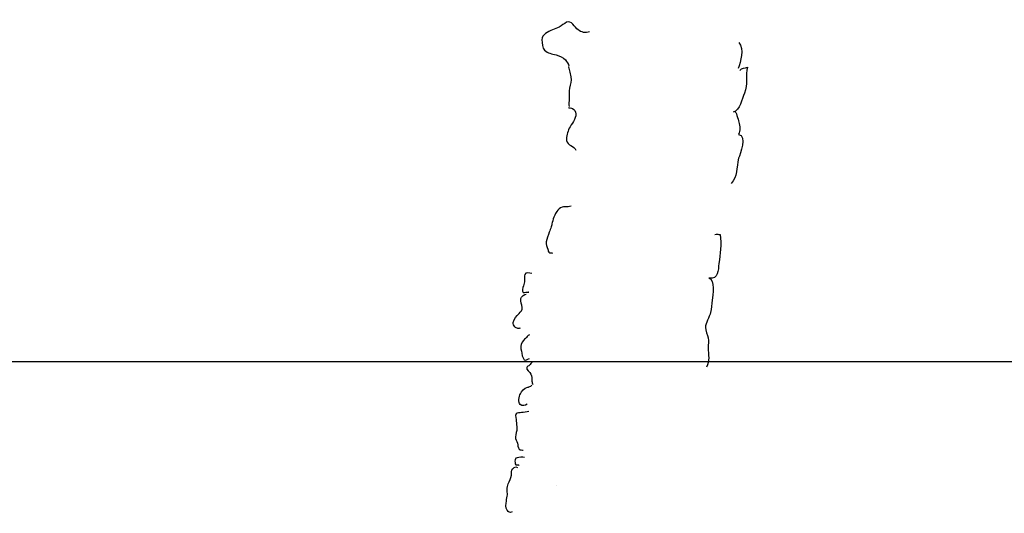
# Model space of a CAD drawing. Extents: x -676 to 898, y -847 to 1150.
# Drawn here: x 301 to 382, y 720 to 761 of the extents above; entities that cross this region are included whole.
import ezdxf

# ---------------------------------------------------------------- set-up
doc = ezdxf.new("R2010")
doc.units = 0
doc.header["$MEASUREMENT"] = 0
doc.layers.add('LAYER_1', color=160, linetype='Continuous')

msp = doc.modelspace()

# ---------------------------------------------------------------- linework, layer by layer
at = {"layer": 'LAYER_1', "color": 230}
msp.add_line((-595.826, 732.464), (898.153, 732.464), dxfattribs=at)
at = {"layer": 'LAYER_1', "color": 7}
for points, knots in [([(347.382, 759.63), (347.09, 759.442), (346.698, 759.605), (346.443, 759.783), (346.178, 759.971), (345.898, 760.618), (345.502, 760.405), (345.292, 760.293), (345.104, 760.121), (344.897, 760.013), (344.715, 759.911), (344.543, 759.847), (344.346, 759.77), (343.973, 759.624), (343.479, 759.429), (343.469, 758.948), (343.466, 758.719), (343.524, 758.241), (343.68, 758.1), (343.957, 757.862), (344.298, 757.801), (344.633, 757.709), (344.951, 757.616), (345.187, 757.565), (345.407, 757.297), (345.509, 757.167), (345.7, 756.947), (345.684, 756.781)], [0, 0, 0, 0, 1, 1, 1, 2, 2, 2, 3, 3, 3, 4, 4, 4, 5, 5, 5, 6, 6, 6, 7, 7, 7, 8, 8, 8, 9, 9, 9, 9]), ([(345.684, 756.724), (345.643, 756.737), (345.674, 756.686), (345.681, 756.632), (345.691, 756.558), (345.716, 756.488), (345.732, 756.418), (345.77, 756.252), (345.815, 756.087), (345.847, 755.915), (345.907, 755.57), (345.818, 755.309), (345.742, 754.978), (345.684, 754.71), (345.713, 754.385), (345.713, 754.114), (345.713, 753.939), (345.63, 753.588), (345.713, 753.461)], [0, 0, 0, 0, 1, 1, 1, 2, 2, 2, 3, 3, 3, 4, 4, 4, 5, 5, 5, 6, 6, 6, 6]), ([(359.763, 756.444), (359.932, 756.667), (360.18, 756.606), (360.387, 756.718), (360.222, 755.991), (360.416, 755.29), (360.132, 754.557), (359.951, 754.085), (359.753, 753.149), (359.211, 753.008)], [0, 0, 0, 0, 1, 1, 1, 2, 2, 2, 3, 3, 3, 3]), ([(345.652, 753.34), (345.63, 753.41), (345.913, 753.32), (345.987, 753.295), (346.184, 753.209), (346.226, 753.085), (346.254, 752.868), (346.305, 752.454), (345.907, 752.014), (345.725, 751.67), (345.572, 751.371), (345.474, 750.994), (345.502, 750.657), (345.544, 750.236), (346.156, 750.236), (346.274, 749.869)], [0, 0, 0, 0, 1, 1, 1, 2, 2, 2, 3, 3, 3, 4, 4, 4, 5, 5, 5, 5]), ([(359.352, 753.053), (359.406, 753.098), (359.635, 752.406), (359.68, 752.18), (359.75, 751.851), (359.839, 751.472), (359.642, 751.17), (360.416, 751.058), (359.753, 749.564), (359.658, 749.204), (359.451, 748.407), (359.584, 747.686), (359.03, 747.139)], [0, 0, 0, 0, 1, 1, 1, 2, 2, 2, 3, 3, 3, 4, 4, 4, 4]), ([(345.866, 745.258), (345.538, 745.15), (345.193, 745.297), (344.897, 745.048), (344.578, 744.774), (344.429, 744.289), (344.311, 743.901), (344.276, 743.786), (344.276, 743.659), (344.24, 743.547), (344.199, 743.401), (344.123, 743.257), (344.075, 743.111), (343.992, 742.859), (343.884, 742.581), (343.826, 742.323), (343.782, 742.104), (343.896, 741.912), (343.957, 741.711), (343.982, 741.619), (343.995, 741.473), (344.094, 741.422), (344.164, 741.39), (344.253, 741.453), (344.336, 741.402), (344.355, 741.377), (344.32, 741.409), (344.32, 741.409)], [0, 0, 0, 0, 1, 1, 1, 2, 2, 2, 3, 3, 3, 4, 4, 4, 5, 5, 5, 6, 6, 6, 7, 7, 7, 8, 8, 8, 9, 9, 9, 9]), ([(357.701, 742.919), (357.87, 742.964), (358.001, 742.958), (358.15, 742.913), (358.24, 742.136), (358.138, 741.313), (358.033, 740.548), (357.953, 739.981), (358.036, 739.22), (357.201, 739.337), (357.752, 739.213), (357.513, 737.935), (357.472, 737.512), (357.437, 737.177), (357.408, 736.839), (357.344, 736.508), (357.264, 736.103), (356.92, 735.641), (356.92, 735.268), (356.92, 735.013), (357.115, 734.666), (357.15, 734.405), (357.191, 734.124), (357.15, 733.882), (357.147, 733.617), (357.147, 732.99), (357.315, 732.489), (357.013, 732.008)], [0, 0, 0, 0, 1, 1, 1, 2, 2, 2, 3, 3, 3, 4, 4, 4, 5, 5, 5, 6, 6, 6, 7, 7, 7, 8, 8, 8, 9, 9, 9, 9]), ([(342.634, 739.714), (342.446, 739.726), (342.147, 739.867), (342.061, 739.631), (342.01, 739.497), (342.064, 739.28), (342.048, 739.134), (342.035, 738.987), (341.987, 738.84), (341.953, 738.7), (341.917, 738.56), (341.774, 738.219), (341.933, 738.152), (342.038, 738.108), (342.259, 738.222), (342.392, 738.178), (342.408, 738.178), (342.364, 738.178), (342.36, 738.178)], [0, 0, 0, 0, 1, 1, 1, 2, 2, 2, 3, 3, 3, 4, 4, 4, 5, 5, 5, 6, 6, 6, 6]), ([(341.723, 735.189), (341.634, 735.227), (341.567, 735.172), (341.481, 735.189), (341.408, 735.207), (341.309, 735.268), (341.255, 735.313), (341.134, 735.415), (341.07, 735.539), (341.102, 735.692), (341.172, 735.995), (341.404, 736.189), (341.589, 736.415), (341.714, 736.571), (341.885, 736.721), (341.857, 736.916), (341.828, 737.158), (341.681, 737.406), (341.739, 737.649), (341.771, 737.763), (342.045, 738.057), (342.166, 737.999)], [0, 0, 0, 0, 1, 1, 1, 2, 2, 2, 3, 3, 3, 4, 4, 4, 5, 5, 5, 6, 6, 6, 7, 7, 7, 7]), ([(342.44, 734.66), (342.306, 734.64), (342.217, 734.446), (342.118, 734.36), (342.019, 734.271), (341.949, 734.197), (341.873, 734.086), (341.701, 733.831), (341.704, 733.605), (341.783, 733.311), (341.834, 733.117), (341.854, 732.757), (342.019, 732.614), (342.172, 732.483), (342.36, 732.75), (342.456, 732.703)], [0, 0, 0, 0, 1, 1, 1, 2, 2, 2, 3, 3, 3, 4, 4, 4, 5, 5, 5, 5]), ([(342.679, 732.403), (342.564, 732.346), (342.523, 732.25), (342.44, 732.161), (342.383, 732.097), (342.259, 732.053), (342.226, 731.976), (342.15, 731.823), (342.501, 731.581), (342.561, 731.422), (342.637, 731.227), (342.654, 731.052), (342.65, 730.855), (342.647, 730.746), (342.698, 730.651), (342.711, 730.581)], [0, 0, 0, 0, 1, 1, 1, 2, 2, 2, 3, 3, 3, 4, 4, 4, 5, 5, 5, 5]), ([(342.255, 728.946), (342.125, 728.831), (341.834, 728.796), (341.695, 728.917), (341.481, 729.092), (341.599, 729.599), (341.698, 729.809), (341.783, 729.985), (342.038, 730.306), (342.239, 730.338), (342.348, 730.364), (342.36, 730.345), (342.469, 730.402), (342.529, 730.434), (342.596, 730.459), (342.65, 730.507)], [0, 0, 0, 0, 1, 1, 1, 2, 2, 2, 3, 3, 3, 4, 4, 4, 5, 5, 5, 5]), ([(342.392, 728.356), (342.208, 728.277), (341.987, 728.283), (341.787, 728.254), (341.663, 728.235), (341.417, 728.235), (341.347, 728.146), (341.252, 728.031), (341.347, 727.703), (341.363, 727.553), (341.379, 727.355), (341.401, 727.155), (341.411, 726.961), (341.423, 726.718), (341.293, 726.502), (341.296, 726.259), (341.296, 726.049), (341.385, 725.925), (341.449, 725.733), (341.494, 725.6), (341.5, 725.355), (341.593, 725.246), (341.681, 725.144), (341.866, 725.198), (341.936, 725.157)], [0, 0, 0, 0, 1, 1, 1, 2, 2, 2, 3, 3, 3, 4, 4, 4, 5, 5, 5, 6, 6, 6, 7, 7, 7, 8, 8, 8, 8]), ([(342.045, 724.564), (341.854, 724.618), (341.615, 724.59), (341.423, 724.533), (341.306, 724.497), (341.306, 724.519), (341.27, 724.373), (341.236, 724.229), (341.264, 724.083), (341.312, 723.946), (341.404, 723.972), (341.535, 723.972), (341.605, 723.914)], [0, 0, 0, 0, 1, 1, 1, 2, 2, 2, 3, 3, 3, 4, 4, 4, 4]), ([(341.012, 720.077), (340.866, 719.963), (340.691, 720.09), (340.601, 720.211), (340.464, 720.412), (340.525, 720.746), (340.544, 720.973), (340.557, 721.151), (340.608, 721.327), (340.627, 721.499), (340.633, 721.645), (340.608, 721.785), (340.617, 721.926), (340.627, 722.088), (340.643, 722.247), (340.694, 722.397), (340.773, 722.62), (340.946, 722.869), (340.968, 723.105), (340.981, 723.254), (340.949, 723.36), (341.006, 723.516), (341.073, 723.678), (341.277, 723.876), (341.468, 723.742)], [0, 0, 0, 0, 1, 1, 1, 2, 2, 2, 3, 3, 3, 4, 4, 4, 5, 5, 5, 6, 6, 6, 7, 7, 7, 8, 8, 8, 8])]:
    msp.add_open_spline(points, degree=3, knots=knots, dxfattribs=at)
for points in [[(359.67, 758.735), (360.18, 758.17), (359.785, 757.192), (359.626, 756.584)], [(344.636, 722.232), (344.642, 722.225), (344.645, 722.219), (344.648, 722.215)]]:
    msp.add_open_spline(points, degree=3, dxfattribs=at)

doc.saveas('drawing.dxf')
